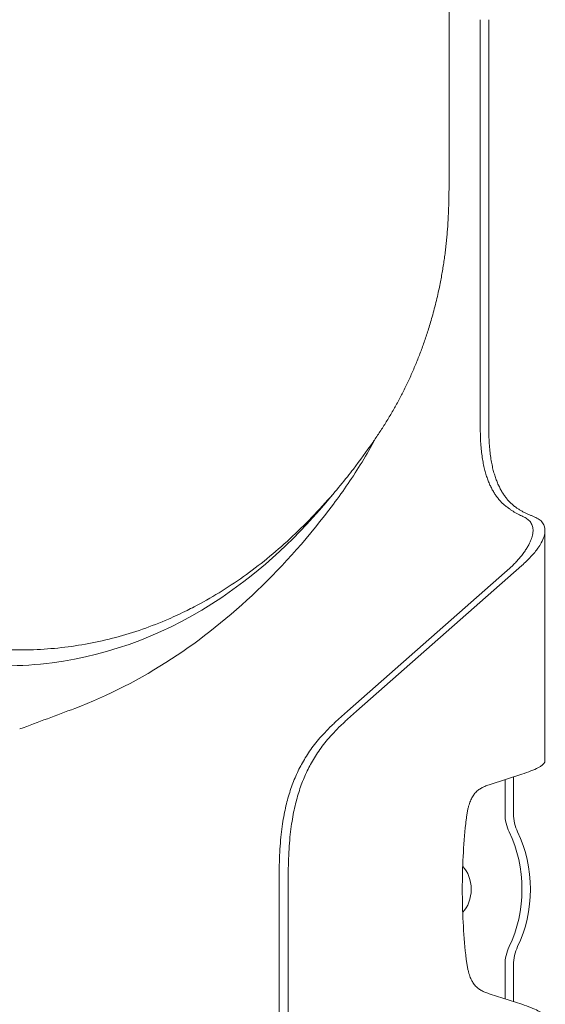
# Model space of a CAD drawing. Units: millimetres. Extents: x 0.4 to 4.22, y 0.27 to 5.63.
# Drawn here: x 3.63 to 3.7, y 1.94 to 2.06 of the extents above; entities that cross this region are included whole.
import ezdxf

# ---------------------------------------------------------------- set-up
doc = ezdxf.new("R2010")
doc.units = ezdxf.units.MM

# ---------------------------------------------------------------- blocks, each defined once
blk = doc.blocks.new('A$C34b1a79a')
at = {"color": 0, "linetype": 'Continuous', "lineweight": 0, "extrusion": (8.65956e-17, 0.707107, 0.707107)}
for p, q in [((-63.4907, -4.0187), (-64.6299, -4.0187)), ((-64.4573, -4.1333), (-63.738, -4.9488)), ((-64.4573, -4.178), (-63.738, -4.9935)), ((-63.4272, -4.1333), (-63.3765, -4.2892)), ((-63.3994, -4.1741), (-63.2329, -4.1741)), ((-62.4859, -4.1741), (-62.3194, -4.1741)), ((-62.2917, -4.1333), (-62.3423, -4.2892)), ((-63.3994, -4.2158), (-63.2329, -4.2158)), ((-62.4859, -4.2158), (-62.3194, -4.2158)), ((-65.1739, -4.2963), (-67.1508, -4.2963)), ((-65.1739, -4.3381), (-67.1508, -4.3381)), ((-41.2212, -5.2861), (-62.8441, -5.2861)), ((-41.2212, -5.3308), (-62.8441, -5.3308))]:
    blk.add_line(p, q, dxfattribs=at)
at = {"color": 0, "linetype": 'Continuous', "lineweight": 0, "extrusion": (-1.8318e-30, -1.11022e-16, -1)}
for centre in [(-62.8594, -4.4385), (-62.8594, -4.4803)]:
    blk.add_ellipse(centre, major_axis=(0.4921, 0), ratio=0.707107, start_param=-2.183351, end_param=-0.958242, dxfattribs=at)
at = {"color": 0, "linetype": 'Continuous', "lineweight": 0}
for centre, major_axis, start_param, end_param in [((-63.2329, -4.0627), (0.1575, 0), -1.570796, -0.958242), ((-62.4859, -4.0627), (0.1575, 0), -2.183351, -1.570796), ((-63.2329, -4.1045), (0.1575, 0), -1.570796, -0.958242), ((-62.4859, -4.1045), (0.1575, 0), -2.183351, -1.570796), ((-62.8594, -4.4803), (-0.1378, 0), -2.534529, -0.607063)]:
    blk.add_ellipse(centre, major_axis=major_axis, ratio=0.707107, start_param=start_param, end_param=end_param, dxfattribs=at)
for points, knots in [([(-64.4573, -4.1333), (-64.4646, -4.125), (-64.4719, -4.117), (-64.4865, -4.1019), (-64.4938, -4.0948), (-64.5152, -4.0749), (-64.5292, -4.0634), (-64.5517, -4.0474), (-64.5604, -4.0419), (-64.5799, -4.0312), (-64.5906, -4.0266), (-64.62, -4.0176), (-64.6377, -4.0171), (-64.6601, -4.0252), (-64.6667, -4.0291), (-64.6785, -4.0394), (-64.6837, -4.0457), (-64.6882, -4.0532)], [0, 0, 0, 0, 0.112136, 0.112136, 0.224472, 0.224472, 0.445509, 0.445509, 0.588898, 0.588898, 0.774034, 0.774034, 1.122588, 1.122588, 1.286179, 1.286179, 1.443663, 1.443663, 1.443663, 1.443663]), ([(-63.4272, -4.1333), (-63.438, -4.0998), (-63.4487, -4.0729), (-63.4687, -4.0344), (-63.478, -4.0229), (-63.4877, -4.0191), (-63.4892, -4.0187), (-63.4907, -4.0187)], [0, 0, 0, 0, 0.3990182, 0.3990182, 0.7935979, 0.7935979, 0.8704276, 0.8704276, 0.8704276, 0.8704276]), ([(-62.2281, -4.0187), (-62.2296, -4.0187), (-62.2312, -4.0191), (-62.2409, -4.0229), (-62.2501, -4.0344), (-62.2701, -4.0729), (-62.2808, -4.0998), (-62.2917, -4.1333)], [0.7059471, 0.7059471, 0.7059471, 0.7059471, 0.7827521, 0.7827521, 1.1772048, 1.1772048, 1.5760946, 1.5760946, 1.5760946, 1.5760946]), ([(-64.6882, -4.0532), (-64.6902, -4.0565), (-64.692, -4.06), (-64.6938, -4.0637), (-64.6956, -4.0675), (-64.6974, -4.0715), (-64.6992, -4.0757), (-64.701, -4.08), (-64.7028, -4.0844), (-64.7047, -4.0889), (-64.7067, -4.0935), (-64.7087, -4.0982), (-64.7108, -4.1029), (-64.7129, -4.1077), (-64.7151, -4.1125), (-64.7175, -4.1173), (-64.7198, -4.1221), (-64.7223, -4.1269), (-64.7248, -4.1315), (-64.7274, -4.1362), (-64.73, -4.1407), (-64.7327, -4.145), (-64.7353, -4.1493), (-64.7379, -4.1533), (-64.7405, -4.1571)], [0, 0, 0, 0, 0.125, 0.125, 0.125, 0.25, 0.25, 0.25, 0.375, 0.375, 0.375, 0.5, 0.5, 0.5, 0.625, 0.625, 0.625, 0.75, 0.75, 0.75, 0.875, 0.875, 0.875, 1, 1, 1, 1]), ([(-64.4573, -4.178), (-64.4634, -4.1719), (-64.4695, -4.1661), (-64.4756, -4.1605), (-64.4817, -4.1548), (-64.4879, -4.1495), (-64.4939, -4.1444), (-64.5, -4.1392), (-64.506, -4.1344), (-64.5119, -4.1299), (-64.5179, -4.1253), (-64.5237, -4.1211), (-64.5295, -4.1171), (-64.5353, -4.1131), (-64.541, -4.1095), (-64.5465, -4.1061), (-64.5521, -4.1028), (-64.5576, -4.0997), (-64.5629, -4.097), (-64.5683, -4.0942), (-64.5735, -4.0918), (-64.5787, -4.0896), (-64.5838, -4.0875), (-64.5888, -4.0856), (-64.5936, -4.084), (-64.5985, -4.0825), (-64.6032, -4.0812), (-64.6078, -4.0803), (-64.6123, -4.0793), (-64.6168, -4.0786), (-64.621, -4.0782), (-64.6253, -4.0778), (-64.6295, -4.0777), (-64.6334, -4.0779), (-64.6374, -4.078), (-64.6413, -4.0785), (-64.6449, -4.0792), (-64.6486, -4.0798), (-64.6521, -4.0808), (-64.6555, -4.082), (-64.6588, -4.0832), (-64.662, -4.0847), (-64.665, -4.0864), (-64.6681, -4.0881), (-64.671, -4.09), (-64.6737, -4.0922), (-64.6764, -4.0944), (-64.679, -4.0968), (-64.6814, -4.0994), (-64.6838, -4.1021), (-64.6861, -4.1049), (-64.6882, -4.108)], [0, 0, 0, 0, 0.058824, 0.058824, 0.058824, 0.117647, 0.117647, 0.117647, 0.176471, 0.176471, 0.176471, 0.235294, 0.235294, 0.235294, 0.294118, 0.294118, 0.294118, 0.352941, 0.352941, 0.352941, 0.411765, 0.411765, 0.411765, 0.470588, 0.470588, 0.470588, 0.529412, 0.529412, 0.529412, 0.588235, 0.588235, 0.588235, 0.647059, 0.647059, 0.647059, 0.705882, 0.705882, 0.705882, 0.764706, 0.764706, 0.764706, 0.823529, 0.823529, 0.823529, 0.882353, 0.882353, 0.882353, 0.941176, 0.941176, 0.941176, 1, 1, 1, 1]), ([(-64.6882, -4.108), (-64.6902, -4.1108), (-64.692, -4.1139), (-64.6956, -4.1205), (-64.6974, -4.124), (-64.7028, -4.1349), (-64.7064, -4.1429), (-64.7148, -4.1594), (-64.7194, -4.1678), (-64.7273, -4.1804), (-64.7299, -4.1843), (-64.7351, -4.1918), (-64.7377, -4.1953), (-64.7405, -4.1989)], [0, 0, 0, 0, 0.0599601, 0.0599601, 0.1206132, 0.1206132, 0.2400486, 0.2400486, 0.3508493, 0.3508493, 0.4001882, 0.4001882, 0.444106, 0.444106, 0.444106, 0.444106]), ([(-62.5355, -4.4097), (-62.6427, -4.4211), (-62.7509, -4.4268), (-62.9679, -4.4268), (-63.0762, -4.4211), (-63.1833, -4.4097)], [-1.654906, -1.654906, -1.654906, -1.654906, -0.827452, -0.827452, 0, 0, 0, 0]), ([(-67.1508, -4.4919), (-67.3038, -4.4919), (-67.4574, -4.492), (-67.6112, -4.4942), (-67.765, -4.4964), (-67.9189, -4.5008), (-68.0722, -4.5091), (-68.2254, -4.5173), (-68.378, -4.5293), (-68.529, -4.5464), (-68.68, -4.5634), (-68.8293, -4.5854), (-68.9758, -4.6131), (-69.1223, -4.6408), (-69.266, -4.6741), (-69.4056, -4.7136), (-69.5453, -4.753), (-69.6809, -4.7984), (-69.8113, -4.8499), (-69.9417, -4.9013), (-70.0668, -4.9588), (-70.1855, -5.0221), (-70.3042, -5.0853), (-70.4165, -5.1543), (-70.5214, -5.2285)], [0, 0, 0, 0, 0.125, 0.125, 0.125, 0.25, 0.25, 0.25, 0.375, 0.375, 0.375, 0.5, 0.5, 0.5, 0.625, 0.625, 0.625, 0.75, 0.75, 0.75, 0.875, 0.875, 0.875, 1, 1, 1, 1]), ([(-66.4048, -4.4919), (-66.5291, -4.4919), (-66.6534, -4.4919), (-66.9021, -4.4919), (-67.0264, -4.4919), (-67.1508, -4.4919)], [0.000002, 0.000002, 0.000002, 0.000002, 0.947411, 0.947411, 1.89482, 1.89482, 1.89482, 1.89482]), ([(-65.0648, -4.8685), (-65.0725, -4.8631), (-65.0803, -4.8578), (-65.0881, -4.8525), (-65.0959, -4.8472), (-65.1038, -4.842), (-65.1116, -4.8368), (-65.1195, -4.8315), (-65.1275, -4.8264), (-65.1355, -4.8212), (-65.1435, -4.816), (-65.1516, -4.8109), (-65.1597, -4.8058), (-65.1679, -4.8007), (-65.1761, -4.7957), (-65.1844, -4.7907), (-65.1927, -4.7857), (-65.201, -4.7807), (-65.2094, -4.7758), (-65.2177, -4.7709), (-65.2261, -4.7661), (-65.2346, -4.7613), (-65.243, -4.7566), (-65.2515, -4.7519), (-65.26, -4.7472), (-65.2685, -4.7426), (-65.2771, -4.738), (-65.2857, -4.7334), (-65.2944, -4.7289), (-65.3031, -4.7244), (-65.3118, -4.72), (-65.3206, -4.7155), (-65.3294, -4.7111), (-65.3383, -4.7068), (-65.3472, -4.7025), (-65.3562, -4.6982), (-65.3652, -4.694), (-65.3743, -4.6897), (-65.3834, -4.6855), (-65.3925, -4.6814), (-65.4016, -4.6773), (-65.4108, -4.6733), (-65.4199, -4.6693), (-65.4291, -4.6654), (-65.4382, -4.6615), (-65.4474, -4.6577), (-65.4566, -4.6539), (-65.4657, -4.6502), (-65.4749, -4.6465), (-65.4841, -4.6428), (-65.4933, -4.6392), (-65.5026, -4.6357), (-65.5119, -4.6322), (-65.5212, -4.6287), (-65.5306, -4.6253), (-65.5399, -4.6218), (-65.5494, -4.6185), (-65.5588, -4.6152), (-65.5683, -4.6118), (-65.5778, -4.6086), (-65.5875, -4.6054), (-65.5972, -4.6021), (-65.6071, -4.5989), (-65.6173, -4.5957), (-65.6275, -4.5924), (-65.6381, -4.5891), (-65.6493, -4.5858), (-65.6605, -4.5824), (-65.6723, -4.5789), (-65.6849, -4.5754), (-65.6974, -4.5719), (-65.7107, -4.5683), (-65.7242, -4.5647), (-65.7377, -4.5612), (-65.7516, -4.5577), (-65.7651, -4.5544), (-65.7786, -4.5512), (-65.7918, -4.5481), (-65.8043, -4.5454), (-65.8168, -4.5426), (-65.8286, -4.5401), (-65.8399, -4.5378), (-65.8512, -4.5355), (-65.8621, -4.5334), (-65.8726, -4.5314), (-65.8832, -4.5294), (-65.8935, -4.5276), (-65.9037, -4.5258), (-65.9139, -4.524), (-65.9241, -4.5224), (-65.9343, -4.5207), (-65.9445, -4.5191), (-65.9548, -4.5176), (-65.965, -4.5161), (-65.9753, -4.5146), (-65.9856, -4.5132), (-65.9959, -4.5119), (-66.0062, -4.5106), (-66.0166, -4.5093), (-66.0269, -4.5082), (-66.0373, -4.507), (-66.0477, -4.5059), (-66.0581, -4.5048), (-66.0685, -4.5038), (-66.079, -4.5028), (-66.0895, -4.5019), (-66.0999, -4.501), (-66.1104, -4.5002), (-66.1209, -4.4994), (-66.1314, -4.4987), (-66.1419, -4.498), (-66.1524, -4.4974), (-66.1629, -4.4967), (-66.1734, -4.4962), (-66.1838, -4.4957), (-66.1943, -4.4952), (-66.2048, -4.4948), (-66.2154, -4.4944), (-66.2259, -4.494), (-66.2366, -4.4937), (-66.2473, -4.4934), (-66.2579, -4.4931), (-66.2687, -4.4929), (-66.2794, -4.4927), (-66.2902, -4.4925), (-66.3009, -4.4924), (-66.3116, -4.4923), (-66.3224, -4.4921), (-66.3331, -4.4921), (-66.3439, -4.492), (-66.3546, -4.492), (-66.3654, -4.492), (-66.3761, -4.4919), (-66.3857, -4.4919), (-66.3952, -4.4919), (-66.4048, -4.4919)], [0, 0, 0, 0, 0.022277, 0.022277, 0.022277, 0.044555, 0.044555, 0.044555, 0.066832, 0.066832, 0.066832, 0.08911, 0.08911, 0.08911, 0.111387, 0.111387, 0.111387, 0.133664, 0.133664, 0.133664, 0.155942, 0.155942, 0.155942, 0.178219, 0.178219, 0.178219, 0.200497, 0.200497, 0.200497, 0.222774, 0.222774, 0.222774, 0.245051, 0.245051, 0.245051, 0.267329, 0.267329, 0.267329, 0.289606, 0.289606, 0.289606, 0.311884, 0.311884, 0.311884, 0.334161, 0.334161, 0.334161, 0.356439, 0.356439, 0.356439, 0.378716, 0.378716, 0.378716, 0.400993, 0.400993, 0.400993, 0.423271, 0.423271, 0.423271, 0.445548, 0.445548, 0.445548, 0.467826, 0.467826, 0.467826, 0.490103, 0.490103, 0.490103, 0.51238, 0.51238, 0.51238, 0.534658, 0.534658, 0.534658, 0.556935, 0.556935, 0.556935, 0.579213, 0.579213, 0.579213, 0.60149, 0.60149, 0.60149, 0.623767, 0.623767, 0.623767, 0.646045, 0.646045, 0.646045, 0.668322, 0.668322, 0.668322, 0.6906, 0.6906, 0.6906, 0.712877, 0.712877, 0.712877, 0.735154, 0.735154, 0.735154, 0.757432, 0.757432, 0.757432, 0.779709, 0.779709, 0.779709, 0.801987, 0.801987, 0.801987, 0.824264, 0.824264, 0.824264, 0.846541, 0.846541, 0.846541, 0.868819, 0.868819, 0.868819, 0.891096, 0.891096, 0.891096, 0.913374, 0.913374, 0.913374, 0.935651, 0.935651, 0.935651, 0.957929, 0.957929, 0.957929, 0.980206, 0.980206, 0.980206, 1, 1, 1, 1]), ([(-65.085, -4.8546), (-65.0447, -4.876), (-65.0056, -4.8984), (-64.8949, -4.9657), (-64.8261, -5.0132), (-64.7602, -5.0625)], [1.4044423, 1.4044423, 1.4044423, 1.4044423, 1.5538374, 1.5538374, 1.8394547, 1.8394547, 1.8394547, 1.8394547]), ([(-65.0648, -8.5054), (-65.0197, -8.4692), (-64.976, -8.4322), (-64.9336, -8.3944), (-64.9207, -8.383), (-64.9081, -8.3715), (-64.8955, -8.3599), (-64.8664, -8.3332), (-64.838, -8.3061), (-64.8102, -8.2786), (-64.7705, -8.2393), (-64.7322, -8.1993), (-64.6952, -8.1586), (-64.6583, -8.1179), (-64.6228, -8.0765), (-64.5887, -8.0346), (-64.5547, -7.9927), (-64.5221, -7.9502), (-64.491, -7.9071), (-64.46, -7.8641), (-64.4304, -7.8206), (-64.4024, -7.7766), (-64.3744, -7.7326), (-64.3479, -7.6882), (-64.3231, -7.6435), (-64.2982, -7.5988), (-64.2749, -7.5538), (-64.2533, -7.5084), (-64.2473, -7.4959), (-64.2414, -7.4833), (-64.2357, -7.4708), (-64.2207, -7.4379), (-64.2065, -7.4048), (-64.1932, -7.3717), (-64.1748, -7.326), (-64.158, -7.28), (-64.1429, -7.234), (-64.1278, -7.1879), (-64.1143, -7.1417), (-64.1026, -7.0955), (-64.0908, -7.0492), (-64.0807, -7.0029), (-64.0722, -6.9566), (-64.0638, -6.9103), (-64.057, -6.864), (-64.052, -6.8178), (-64.0469, -6.7715), (-64.0435, -6.7253), (-64.0418, -6.6793), (-64.041, -6.6562), (-64.0405, -6.6332), (-64.0405, -6.6102), (-64.0405, -6.5873), (-64.041, -6.5644), (-64.0418, -6.5415), (-64.0435, -6.4958), (-64.0469, -6.4502), (-64.0519, -6.4048), (-64.057, -6.3595), (-64.0638, -6.3144), (-64.0722, -6.2696), (-64.0806, -6.2249), (-64.0907, -6.1804), (-64.1025, -6.1363), (-64.1143, -6.0921), (-64.1278, -6.0484), (-64.1429, -6.005), (-64.158, -5.9616), (-64.1747, -5.9187), (-64.1931, -5.8761), (-64.2065, -5.8453), (-64.2206, -5.8148), (-64.2357, -5.7844), (-64.2414, -5.7729), (-64.2473, -5.7614), (-64.2532, -5.7499), (-64.2749, -5.7083), (-64.2982, -5.6673), (-64.323, -5.6267), (-64.3479, -5.5862), (-64.3743, -5.5462), (-64.4024, -5.5068), (-64.4304, -5.4673), (-64.4599, -5.4285), (-64.491, -5.3903), (-64.5221, -5.3521), (-64.5546, -5.3145), (-64.5887, -5.2776), (-64.6227, -5.2407), (-64.6582, -5.2044), (-64.6951, -5.1689), (-64.7321, -5.1333), (-64.7704, -5.0985), (-64.8101, -5.0643), (-64.8379, -5.0405), (-64.8664, -5.017), (-64.8955, -4.9938), (-64.908, -4.9839), (-64.9207, -4.9739), (-64.9335, -4.9641), (-64.9759, -4.9315), (-65.0197, -4.8996), (-65.0648, -4.8685)], [0, 0, 0, 0, 0.034483, 0.034483, 0.034483, 0.044889, 0.044889, 0.044889, 0.068966, 0.068966, 0.068966, 0.103448, 0.103448, 0.103448, 0.137931, 0.137931, 0.137931, 0.172414, 0.172414, 0.172414, 0.206897, 0.206897, 0.206897, 0.241379, 0.241379, 0.241379, 0.275862, 0.275862, 0.275862, 0.2854, 0.2854, 0.2854, 0.310345, 0.310345, 0.310345, 0.344828, 0.344828, 0.344828, 0.37931, 0.37931, 0.37931, 0.413793, 0.413793, 0.413793, 0.448276, 0.448276, 0.448276, 0.482759, 0.482759, 0.482759, 0.50002, 0.50002, 0.50002, 0.517241, 0.517241, 0.517241, 0.551724, 0.551724, 0.551724, 0.586207, 0.586207, 0.586207, 0.62069, 0.62069, 0.62069, 0.655172, 0.655172, 0.655172, 0.689655, 0.689655, 0.689655, 0.714629, 0.714629, 0.714629, 0.724138, 0.724138, 0.724138, 0.758621, 0.758621, 0.758621, 0.793103, 0.793103, 0.793103, 0.827586, 0.827586, 0.827586, 0.862069, 0.862069, 0.862069, 0.896552, 0.896552, 0.896552, 0.931034, 0.931034, 0.931034, 0.955132, 0.955132, 0.955132, 0.965517, 0.965517, 0.965517, 1, 1, 1, 1]), ([(-64.8043, -5.0694), (-64.6023, -5.2341), (-64.4326, -5.4163), (-64.125, -5.8725), (-64.0161, -6.1544), (-63.9775, -6.4502)], [0.787404, 0.787404, 0.787404, 0.787404, 3.25439, 3.25439, 6.495126, 6.495126, 6.495126, 6.495126]), ([(-64.7602, -5.0625), (-64.4488, -5.295), (-64.1874, -5.568), (-63.8962, -6.0143), (-63.8142, -6.1749), (-63.752, -6.3388)], [0, 0, 0, 0, 1.351376, 1.351376, 2.060379, 2.060379, 2.060379, 2.060379]), ([(-63.9775, -6.4502), (-63.9676, -6.5267), (-63.9623, -6.6039), (-63.9613, -6.7593), (-63.9656, -6.8374), (-63.9746, -6.9157)], [0.000006, 0.000006, 0.000006, 0.000006, 0.837732, 0.837732, 1.675426, 1.675426, 1.675426, 1.675426])]:
    blk.add_open_spline(points, degree=3, knots=knots, dxfattribs=at)
for points in [[(-64.7405, -4.1571), (-64.7441, -4.1624), (-64.7517, -4.1726), (-64.7638, -4.1863), (-64.7767, -4.1989), (-64.7906, -4.2105), (-64.8057, -4.2215), (-64.8222, -4.232), (-64.8401, -4.2417), (-64.8591, -4.2507), (-64.88, -4.2592), (-64.9025, -4.2669), (-64.9265, -4.2738), (-64.9531, -4.2801), (-64.9823, -4.2855), (-65.0143, -4.29), (-65.0495, -4.2933), (-65.0879, -4.2954), (-65.1291, -4.2963), (-65.1586, -4.2963), (-65.1739, -4.2963)], [(-63.4141, -4.1734), (-63.4093, -4.1739), (-63.4043, -4.1741), (-63.3994, -4.1741)], [(-62.3194, -4.1741), (-62.3145, -4.1741), (-62.3096, -4.1739), (-62.3047, -4.1734)], [(-64.7405, -4.1989), (-64.7441, -4.2042), (-64.7517, -4.2144), (-64.7638, -4.2281), (-64.7767, -4.2406), (-64.7906, -4.2523), (-64.8057, -4.2633), (-64.8222, -4.2737), (-64.8401, -4.2835), (-64.8591, -4.2925), (-64.88, -4.3009), (-64.9025, -4.3087), (-64.9265, -4.3156), (-64.9531, -4.3219), (-64.9823, -4.3273), (-65.0143, -4.3317), (-65.0495, -4.3351), (-65.0879, -4.3372), (-65.1291, -4.3381), (-65.1586, -4.3381), (-65.1739, -4.3381)], [(-63.4004, -4.2158), (-63.4001, -4.2158), (-63.3997, -4.2158), (-63.3994, -4.2158)], [(-62.3194, -4.2158), (-62.3191, -4.2158), (-62.3188, -4.2158), (-62.3185, -4.2158)], [(-63.1833, -4.4097), (-63.1899, -4.409), (-63.2031, -4.4075), (-63.2241, -4.4048), (-63.2439, -4.4015), (-63.2615, -4.3977), (-63.2765, -4.3936), (-63.2894, -4.3892), (-63.3008, -4.3845), (-63.3112, -4.3794), (-63.3206, -4.3737), (-63.3294, -4.3676), (-63.3375, -4.3607), (-63.3449, -4.353), (-63.3513, -4.3451), (-63.3567, -4.3369), (-63.3614, -4.3286), (-63.3655, -4.3199), (-63.3693, -4.3107), (-63.3728, -4.3006), (-63.3753, -4.2931), (-63.3765, -4.2892)], [(-62.3423, -4.2892), (-62.3436, -4.2931), (-62.3461, -4.3007), (-62.3497, -4.3108), (-62.3535, -4.3202), (-62.3577, -4.3289), (-62.3624, -4.3373), (-62.3679, -4.3455), (-62.3744, -4.3535), (-62.3819, -4.3611), (-62.39, -4.368), (-62.3988, -4.3741), (-62.4083, -4.3797), (-62.4186, -4.3848), (-62.4301, -4.3894), (-62.4431, -4.3938), (-62.4582, -4.3979), (-62.4759, -4.4017), (-62.4956, -4.4049), (-62.5162, -4.4076), (-62.5292, -4.409), (-62.5355, -4.4097)], [(-62.8441, -5.2861), (-62.8665, -5.2861), (-62.911, -5.2861), (-62.9782, -5.2852), (-63.0429, -5.2828), (-63.103, -5.2785), (-63.1575, -5.2725), (-63.2068, -5.2651), (-63.2508, -5.2567), (-63.2907, -5.2473), (-63.3285, -5.2367), (-63.3654, -5.2245), (-63.4008, -5.2111), (-63.4352, -5.196), (-63.468, -5.1797), (-63.5002, -5.1616), (-63.5325, -5.1413), (-63.5652, -5.118), (-63.5977, -5.0922), (-63.6319, -5.0618), (-63.6675, -5.0266), (-63.7038, -4.9875), (-63.7266, -4.9617), (-63.738, -4.9488)], [(-62.8441, -5.3308), (-62.8665, -5.3308), (-62.911, -5.3308), (-62.9782, -5.3299), (-63.0429, -5.3275), (-63.103, -5.3232), (-63.1575, -5.3173), (-63.2068, -5.3099), (-63.2508, -5.3014), (-63.2907, -5.292), (-63.3285, -5.2814), (-63.3654, -5.2693), (-63.4008, -5.2558), (-63.4352, -5.2408), (-63.468, -5.2244), (-63.5002, -5.2064), (-63.5325, -5.186), (-63.5652, -5.1627), (-63.5977, -5.1369), (-63.6319, -5.1065), (-63.6675, -5.0714), (-63.7038, -5.0322), (-63.7266, -5.0064), (-63.738, -4.9935)], [(-63.752, -6.3388), (-63.7182, -6.4281), (-63.6844, -6.5186), (-63.6506, -6.6102)]]:
    blk.add_open_spline(points, degree=3, dxfattribs=at)

msp = doc.modelspace()

# ---------------------------------------------------------------- block references
at = {"xscale": 0.02540000000000029, "yscale": 0.02540000000000029, "zscale": 0.02540000000000029, "rotation": 270}
msp.add_blockref('A$C34b1a79a', (3.80192, 0.35341), dxfattribs=at)

doc.saveas('drawing.dxf')
